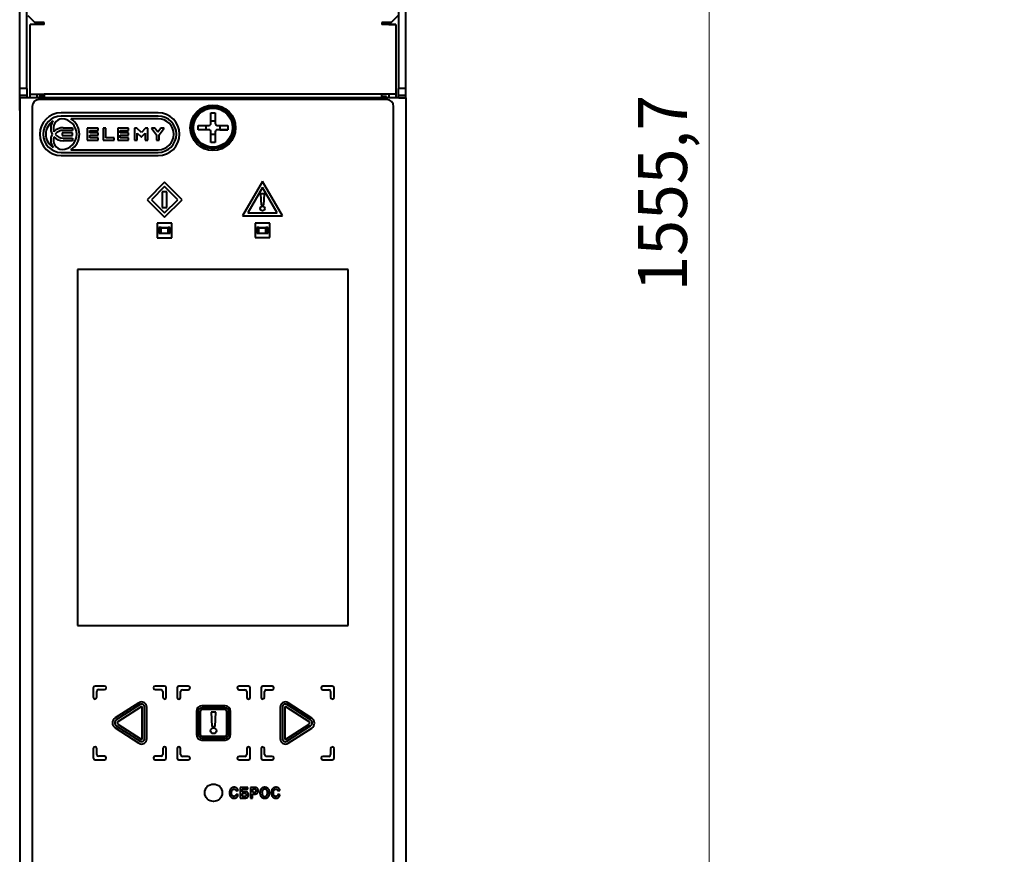
# Model space of a CAD drawing. Units: millimetres. Extents: x 0 to 841, y 0 to 1189.
# Drawn here: x 421 to 492, y 531 to 590 of the extents above; entities that cross this region are included whole.
import ezdxf

# ---------------------------------------------------------------- set-up
doc = ezdxf.new("R2010")
doc.units = ezdxf.units.MM
doc.linetypes.add('K5LT_BASIC', pattern=[0])
doc.linetypes.add('K5LT_THIN', pattern=[0])
doc.layers.add('Системный слой', color=7, linetype='Continuous')
doc.styles.add('KDIMTEXTSTYLE', font='GOST_AU.SHX', dxfattribs={"width": 0.96, "oblique": 15, "height": 5})
doc.styles.add('KTEXTSTYLE', font='GOST_AU.SHX', dxfattribs={"width": 0.96, "height": 5})
doc.dimstyles.new('KDIMSTYLE (0.50)', dxfattribs={"dimtxt": 5, "dimasz": 1, "dimexe": 2, "dimexo": 0, "dimgap": 1, "dimtad": 1, "dimlfac": 2, "dimtxsty": 'KDIMTEXTSTYLE', "dimsah": 1, "dimcen": 0, "dimdle": 1, "dimadec": 0, "dimazin": 0, "dimtfac": 0.667, "dimtmove": 0, "dimatfit": 3, "dimfxl": 0, "dimtvp": 1, "dimtolj": 1, "dimtzin": 0, "dimarcsym": 0})

# ---------------------------------------------------------------- blocks, each defined once
blk = doc.blocks.new('U24')
at = {"layer": 'Системный слой', "color": 150, "linetype": 'K5LT_BASIC', "lineweight": 40, "true_color": 0x0080ff}
for p, q in [((422.322, 584.8), (422.322, 585.05)), ((422.322, 489.05), (422.322, 489.3))]:
    blk.add_line(p, q, dxfattribs=at)
blk = doc.blocks.new('U25')
at = {"layer": 'Системный слой', "color": 150, "linetype": 'K5LT_BASIC', "lineweight": 40, "true_color": 0x0080ff}
for p, q in [((447.972, 585.05), (447.972, 584.8)), ((447.972, 489.3), (447.972, 489.05))]:
    blk.add_line(p, q, dxfattribs=at)
blk = doc.blocks.new('U26')
at = {"layer": 'Системный слой', "color": 150, "linetype": 'K5LT_BASIC', "lineweight": 40, "true_color": 0x0080ff}
for p, q in [((447.472, 585.05), (447.472, 584.8)), ((447.472, 489.3), (447.472, 489.05))]:
    blk.add_line(p, q, dxfattribs=at)
blk = doc.blocks.new('U27')
at = {"layer": 'Системный слой', "color": 150, "linetype": 'K5LT_BASIC', "lineweight": 40, "true_color": 0x0080ff}
for p, q in [((421.822, 584.8), (421.822, 585.05)), ((421.822, 489.05), (421.822, 489.3))]:
    blk.add_line(p, q, dxfattribs=at)
blk = doc.blocks.new('D4')
at = {"layer": 'Системный слой', "transparency": 16777216}
for points in [[(470.782, 961.688), (470.387, 964.688), (469.992, 961.688), (470.387, 961.988)], [(470.387, 186.813), (470.782, 189.813), (470.387, 189.513), (469.992, 189.813)]]:
    blk.add_hatch(color=7, dxfattribs=at).paths.add_polyline_path(points)
at = {"layer": 'Системный слой', "color": 7, "linetype": 'K5LT_THIN', "lineweight": 18, "transparency": 16777216}
for p, q in [((491.512, 964.688), (469.387, 964.688)), ((469.992, 961.688), (470.387, 964.688)), ((470.387, 964.688), (470.782, 961.688)), ((470.387, 964.688), (470.387, 186.813)), ((470.387, 961.988), (469.992, 961.688)), ((470.782, 961.688), (470.387, 961.988)), ((470.387, 186.813), (469.992, 189.813)), ((469.992, 189.813), (470.387, 189.513)), ((470.387, 189.513), (470.782, 189.813)), ((470.782, 189.813), (470.387, 186.813)), ((491.492, 186.813), (469.387, 186.813))]:
    blk.add_line(p, q, dxfattribs=at)
at = {"layer": 'Системный слой', "color": 7, "transparency": 16777216, "insert": (465.312, 570.935), "char_height": 3.5, "attachment_point": 1, "rotation": 90, "style": 'KTEXTSTYLE'}
blk.add_mtext('\\H3.5;\\W0.965;\\Q15;\\Q0;1555,7', dxfattribs=at)
blk = doc.blocks.new('KDIMARROW_01')
at = {"layer": 'Системный слой'}
blk.add_hatch(color=0, dxfattribs=at).paths.add_polyline_path([(0, 0), (-3, 0.395), (-2.7, 0), (-3, -0.395)])
at = {"layer": 'Системный слой', "color": 0, "linetype": 'K5LT_THIN', "lineweight": 18}
for p, q in [((-2.7, 0), (-3, 0.395)), ((-3, 0.395), (0, 0)), ((0, 0), (-3, -0.395)), ((-3, -0.395), (-2.7, 0)), ((0, 0), (-1, 0))]:
    blk.add_line(p, q, dxfattribs=at)

msp = doc.modelspace()

# ---------------------------------------------------------------- linework, layer by layer
at = {"layer": 'Системный слой', "color": 150, "linetype": 'K5LT_BASIC', "lineweight": 40, "true_color": 0x0080ff}
for p, q in [((421.0722, 585.4498), (421.0722, 1015.2498)), ((421.5722, 585.4498), (421.5722, 1015.2498)), ((448.1722, 1015.2498), (448.1722, 585.4498)), ((448.6722, 1015.2498), (448.6722, 585.4498)), ((421.6472, 590.6748), (422.1472, 590.1748)), ((447.6472, 590.1748), (448.1472, 590.6748)), ((421.8222, 585.0498), (421.8222, 590.0498)), ((422.8222, 590.0498), (421.8222, 590.0498)), ((421.8222, 590.0498), (421.8222, 590.0498)), ((422.3222, 590.0498), (421.8222, 590.0498)), ((422.8222, 590.1748), (422.1472, 590.1748)), ((422.3222, 590.0498), (422.3222, 590.0498)), ((422.8222, 590.0498), (422.3222, 590.0498)), ((422.8222, 590.0498), (422.8222, 590.1748)), ((447.6472, 590.1748), (446.9722, 590.1748)), ((446.9722, 590.1748), (446.9722, 590.0498)), ((447.9722, 590.0498), (446.9722, 590.0498)), ((447.4722, 590.0498), (446.9722, 590.0498)), ((447.4722, 590.0498), (447.4722, 590.0498)), ((447.4722, 590.0498), (447.9722, 590.0498)), ((447.9722, 590.0498), (447.9722, 585.0498)), ((447.9722, 590.0498), (447.9722, 590.0498)), ((421.0722, 584.9498), (421.0722, 585.4498)), ((421.5722, 585.4498), (421.0722, 585.4498)), ((421.5722, 585.4498), (421.5722, 584.9498)), ((448.1722, 584.9498), (448.1722, 585.4498)), ((448.6722, 585.4498), (448.1722, 585.4498)), ((448.6722, 585.4498), (448.6722, 584.9498)), ((421.0722, 583.8749), (421.0722, 584.9498)), ((421.5722, 584.9498), (421.0722, 584.9498)), ((421.0972, 584.7998), (421.0972, 584.7999)), ((421.5972, 584.7999), (421.0972, 584.7999)), ((421.0972, 489.2998), (421.0972, 584.7998)), ((421.8472, 584.7998), (421.0972, 584.7998)), ((421.5722, 584.9498), (421.5722, 584.7999)), ((421.5972, 584.7998), (421.5972, 584.7999)), ((421.8472, 584.7998), (421.5972, 584.7998)), ((421.8222, 585.0498), (422.8222, 585.0498)), ((447.9472, 584.7998), (421.8472, 584.7998)), ((447.9472, 584.7998), (421.8472, 584.7998)), ((447.3221, 584.6749), (422.4721, 584.6749)), ((447.3221, 584.6749), (422.4721, 584.6749)), ((422.4722, 584.8998), (422.4722, 584.7998)), ((422.4722, 584.8998), (422.8222, 584.8998)), ((422.4722, 584.8998), (422.4722, 584.8998)), ((422.8222, 584.8998), (422.4722, 584.8998)), ((422.8222, 585.0498), (422.8222, 584.8998)), ((446.9722, 585.0498), (422.8222, 585.0498)), ((446.9722, 584.8998), (446.9722, 585.0498)), ((447.9722, 585.0498), (446.9722, 585.0498)), ((446.9722, 584.8998), (447.3222, 584.8998)), ((447.3222, 584.8998), (446.9722, 584.8998)), ((447.3222, 584.7998), (447.3222, 584.8998)), ((447.3222, 584.8998), (447.3222, 584.8998)), ((448.1972, 584.7998), (447.9472, 584.7998)), ((448.6972, 584.7998), (447.9472, 584.7998)), ((448.1722, 584.7998), (448.1722, 584.9498)), ((448.6722, 584.9498), (448.1722, 584.9498)), ((448.1972, 584.7999), (448.1972, 584.7998)), ((448.1972, 584.7999), (448.6972, 584.7999)), ((448.6722, 584.9498), (448.6722, 584.7999)), ((448.6972, 584.7999), (448.6972, 584.7998)), ((448.6972, 584.7998), (448.6972, 489.2998)), ((421.9721, 584.1749), (421.9721, 489.9249)), ((447.8221, 489.9249), (447.8221, 584.1749)), ((421.0722, 583.8749), (421.0722, 490.2249)), ((421.0972, 583.8749), (421.0722, 583.8749)), ((430.9839, 583.488), (424.0437, 583.488)), ((430.9839, 583.488), (424.0437, 583.488)), ((430.9812, 583.7203), (424.0465, 583.7203)), ((430.9812, 583.7203), (424.0465, 583.7203)), ((430.9839, 583.2935), (424.7267, 583.2935)), ((430.9839, 583.2935), (424.7267, 583.2935)), ((434.7485, 582.9572), (434.7485, 583.7214)), ((434.7485, 583.7214), (435.0596, 583.7214)), ((435.0596, 583.7214), (435.0596, 582.9572)), ((424.1913, 582.6561), (424.8463, 582.6561)), ((424.1913, 582.6561), (424.8463, 582.6561)), ((424.8463, 582.6561), (424.8463, 582.4667)), ((424.8463, 582.6561), (424.8463, 582.4667)), ((425.9062, 582.6176), (425.9062, 581.7611)), ((426.6866, 582.6176), (425.9062, 582.6176)), ((425.9062, 582.6176), (425.9062, 581.7611)), ((426.6866, 582.6176), (425.9062, 582.6176)), ((426.6866, 582.446), (426.6866, 582.6176)), ((426.6866, 582.446), (426.6866, 582.6176)), ((427.0428, 582.6107), (427.0428, 581.7611)), ((427.2322, 582.6107), (427.0428, 582.6107)), ((427.0428, 582.6107), (427.0428, 581.7611)), ((427.2322, 582.6107), (427.0428, 582.6107)), ((427.2322, 581.9375), (427.2322, 582.6107)), ((427.2322, 581.9375), (427.2322, 582.6107)), ((428.8645, 582.6176), (428.0841, 582.6176)), ((428.0841, 582.6176), (428.0841, 581.7611)), ((428.8645, 582.6176), (428.0841, 582.6176)), ((428.0841, 582.6176), (428.0841, 581.7611)), ((428.8645, 582.446), (428.8645, 582.6176)), ((428.8645, 582.446), (428.8645, 582.6176)), ((429.2896, 582.6107), (429.2896, 581.7611)), ((429.4612, 582.6107), (429.2896, 582.6107)), ((429.4612, 582.6107), (429.2896, 582.6107)), ((429.2896, 582.6107), (429.2896, 581.7611)), ((429.7765, 582.3137), (429.4612, 582.6107)), ((429.7765, 582.3137), (429.4612, 582.6107)), ((430.0688, 582.6107), (429.7765, 582.3137)), ((430.0688, 582.6107), (429.7765, 582.3137)), ((430.2388, 582.6107), (430.0688, 582.6107)), ((430.2388, 582.6107), (430.0688, 582.6107)), ((430.2388, 581.7611), (430.2388, 582.6107)), ((430.2388, 581.7611), (430.2388, 582.6107)), ((430.7328, 582.6107), (430.5077, 582.6107)), ((430.5077, 582.6107), (430.8607, 582.15)), ((430.7328, 582.6107), (430.5077, 582.6107)), ((430.5077, 582.6107), (430.8607, 582.15)), ((430.9566, 582.3298), (430.7328, 582.6107)), ((430.9566, 582.3298), (430.7328, 582.6107)), ((431.1784, 582.6107), (430.9566, 582.3298)), ((431.1784, 582.6107), (430.9566, 582.3298)), ((431.0505, 582.15), (431.4034, 582.6107)), ((431.0505, 582.15), (431.4034, 582.6107)), ((431.4034, 582.6107), (431.1784, 582.6107)), ((431.4034, 582.6107), (431.1784, 582.6107)), ((433.8444, 582.5061), (433.8444, 582.8172)), ((433.8444, 582.8172), (434.6085, 582.8172)), ((434.4219, 582.5061), (434.4219, 582.8172)), ((434.7485, 583.1439), (435.0596, 583.1439)), ((435.1996, 582.8172), (435.9638, 582.8172)), ((435.3863, 582.8172), (435.3863, 582.5061)), ((435.9638, 582.8172), (435.9638, 582.5061)), ((424.8439, 582.2833), (424.1208, 582.2833)), ((424.1208, 582.2833), (424.1208, 582.1045)), ((424.8439, 582.2833), (424.1208, 582.2833)), ((424.1208, 582.2833), (424.1208, 582.1045)), ((424.1208, 582.1045), (424.8439, 582.1045)), ((424.1208, 582.1045), (424.8439, 582.1045)), ((424.5583, 582.4667), (424.1727, 582.4655)), ((424.5583, 582.4667), (424.1727, 582.4655)), ((424.1727, 581.9101), (424.5613, 581.9089)), ((424.1727, 581.9101), (424.5613, 581.9089)), ((424.8463, 582.4667), (424.5583, 582.4667)), ((424.8463, 582.4667), (424.5583, 582.4667)), ((424.5613, 581.9089), (424.8463, 581.9089)), ((424.5613, 581.9089), (424.8463, 581.9089)), ((424.8439, 582.1045), (424.8439, 582.2833)), ((424.8439, 582.1045), (424.8439, 582.2833)), ((424.8463, 581.9089), (424.8463, 581.7195)), ((424.8463, 581.9089), (424.8463, 581.7195)), ((426.0939, 582.2779), (426.0939, 582.446)), ((426.0939, 582.446), (426.6866, 582.446)), ((426.0939, 582.446), (426.6866, 582.446)), ((426.0939, 582.2779), (426.0939, 582.446)), ((426.6866, 582.2779), (426.0939, 582.2779)), ((426.6866, 582.2779), (426.0939, 582.2779)), ((426.0939, 581.9343), (426.0939, 582.1096)), ((426.0939, 582.1096), (426.6866, 582.1096)), ((426.0939, 581.9343), (426.0939, 582.1096)), ((426.0939, 582.1096), (426.6866, 582.1096)), ((426.6866, 581.9343), (426.0939, 581.9343)), ((426.6866, 581.9343), (426.0939, 581.9343)), ((426.6866, 582.1096), (426.6866, 582.2779)), ((426.6866, 582.1096), (426.6866, 582.2779)), ((426.6866, 581.7611), (426.6866, 581.9343)), ((426.6866, 581.7611), (426.6866, 581.9343)), ((427.8231, 581.9375), (427.2322, 581.9375)), ((427.8231, 581.9375), (427.2322, 581.9375)), ((427.8231, 581.7611), (427.8231, 581.9375)), ((427.8231, 581.7611), (427.8231, 581.9375)), ((428.2718, 582.2779), (428.2718, 582.446)), ((428.2718, 582.446), (428.8645, 582.446)), ((428.2718, 582.446), (428.8645, 582.446)), ((428.2718, 582.2779), (428.2718, 582.446)), ((428.8645, 582.2779), (428.2718, 582.2779)), ((428.8645, 582.2779), (428.2718, 582.2779)), ((428.2718, 582.1096), (428.8645, 582.1096)), ((428.2718, 581.9343), (428.2718, 582.1096)), ((428.2718, 581.9343), (428.2718, 582.1096)), ((428.2718, 582.1096), (428.8645, 582.1096)), ((428.8645, 581.9343), (428.2718, 581.9343)), ((428.8645, 581.9343), (428.2718, 581.9343)), ((428.8645, 582.1096), (428.8645, 582.2779)), ((428.8645, 582.1096), (428.8645, 582.2779)), ((428.8645, 581.7611), (428.8645, 581.9343)), ((428.8645, 581.7611), (428.8645, 581.9343)), ((429.479, 582.2724), (429.7554, 582.006)), ((429.479, 581.7611), (429.479, 582.2724)), ((429.479, 582.2724), (429.7554, 582.006)), ((429.479, 581.7611), (429.479, 582.2724)), ((429.7554, 582.006), (429.796, 582.006)), ((429.7554, 582.006), (429.796, 582.006)), ((429.796, 582.006), (430.051, 582.274)), ((429.796, 582.006), (430.051, 582.274)), ((430.051, 582.274), (430.051, 581.7611)), ((430.051, 582.274), (430.051, 581.7611)), ((430.8607, 582.15), (430.8607, 581.7611)), ((430.8607, 582.15), (430.8607, 581.7611)), ((431.0505, 581.7611), (431.0505, 582.15)), ((431.0505, 581.7611), (431.0505, 582.15)), ((434.4219, 582.5061), (433.8444, 582.5061)), ((434.6085, 582.5061), (433.8444, 582.5061)), ((434.6085, 582.5061), (434.4219, 582.5061)), ((434.6085, 582.5061), (434.6085, 582.5061)), ((434.7485, 581.602), (434.7485, 582.3661)), ((435.0596, 582.1795), (434.7485, 582.1795)), ((435.0596, 582.3661), (435.0596, 581.602)), ((435.9638, 582.5061), (435.1996, 582.5061)), ((435.3863, 582.5061), (435.1996, 582.5061)), ((435.1996, 582.5061), (435.1996, 582.5061)), ((435.3863, 582.5061), (435.9638, 582.5061)), ((424.8463, 581.7195), (424.1859, 581.7195)), ((424.8463, 581.7195), (424.1859, 581.7195)), ((425.9062, 581.7611), (426.6866, 581.7611)), ((425.9062, 581.7611), (426.6866, 581.7611)), ((427.0428, 581.7611), (427.8231, 581.7611)), ((427.0428, 581.7611), (427.8231, 581.7611)), ((428.0841, 581.7611), (428.8645, 581.7611)), ((428.0841, 581.7611), (428.8645, 581.7611)), ((429.2896, 581.7611), (429.479, 581.7611)), ((429.2896, 581.7611), (429.479, 581.7611)), ((430.051, 581.7611), (430.2388, 581.7611)), ((430.051, 581.7611), (430.2388, 581.7611)), ((430.8607, 581.7611), (431.0505, 581.7611)), ((430.8607, 581.7611), (431.0505, 581.7611)), ((435.0596, 581.602), (434.7485, 581.602)), ((424.0437, 580.8874), (430.9839, 580.8874)), ((424.0437, 580.8874), (430.9839, 580.8874)), ((424.0465, 580.655), (430.9812, 580.655)), ((424.7267, 581.0818), (430.9839, 581.0818)), ((424.7267, 581.0818), (430.9839, 581.0818)), ((431.4371, 578.7516), (430.1871, 577.5017)), ((431.4371, 578.4462), (430.4926, 577.5016)), ((432.6871, 577.5017), (431.4371, 578.7516)), ((432.3817, 577.5016), (431.4371, 578.4462)), ((438.4383, 578.8155), (437.0122, 576.3453)), ((438.438, 578.3869), (437.3829, 576.5594)), ((439.4937, 576.5585), (438.438, 578.3869)), ((439.8651, 576.3442), (438.4383, 578.8155)), ((431.6044, 578.066), (431.2699, 578.066)), ((431.6044, 578.066), (431.2699, 578.066)), ((431.2699, 578.066), (431.2699, 576.9371)), ((431.6044, 576.9371), (431.6044, 578.066)), ((438.5774, 577.9185), (438.2994, 577.9185)), ((438.2994, 577.9185), (438.3379, 577.1211)), ((438.5774, 577.9185), (438.2994, 577.9185)), ((438.5389, 577.1211), (438.5774, 577.9185)), ((430.1871, 577.5017), (431.4371, 576.2516)), ((430.4926, 577.5016), (431.4371, 576.557)), ((431.2699, 576.9371), (431.6044, 576.9371)), ((431.4371, 576.2516), (432.6871, 577.5017)), ((431.4371, 576.557), (432.3817, 577.5016)), ((438.3379, 577.1211), (438.5389, 577.1211)), ((437.0122, 576.3453), (439.8651, 576.3442)), ((437.3829, 576.5594), (439.4937, 576.5585)), ((437.3829, 576.5594), (439.4937, 576.5585)), ((430.9121, 575.8263), (430.9121, 574.7763)), ((431.9575, 575.8263), (430.9121, 575.8263)), ((431.9575, 575.8261), (430.9122, 575.8261)), ((430.9122, 575.8261), (430.9122, 574.7763)), ((431.0372, 575.5012), (431.0372, 575.1012)), ((431.0372, 575.5012), (431.0522, 575.5012)), ((431.0522, 575.5012), (431.0372, 575.5012)), ((431.0522, 575.5012), (431.1122, 575.5012)), ((431.1872, 575.5012), (431.0522, 575.5012)), ((431.1122, 575.5012), (431.1122, 575.1012)), ((431.1122, 575.5012), (431.1372, 575.5012)), ((431.1372, 575.5012), (431.1447, 575.5012)), ((431.1447, 575.5012), (431.1372, 575.4937)), ((431.1372, 575.4937), (431.1373, 575.4937)), ((431.1372, 575.1087), (431.1372, 575.4937)), ((431.1373, 575.4937), (431.1864, 575.4936)), ((431.1447, 575.5012), (431.194, 575.5011)), ((431.1907, 575.4974), (431.1864, 575.4936)), ((431.1864, 575.1086), (431.1864, 575.4936)), ((431.1872, 575.5012), (431.6872, 575.5012)), ((431.1907, 575.4974), (431.194, 575.5011)), ((431.1922, 575.4961), (431.1907, 575.4974)), ((431.1922, 575.4961), (431.6822, 575.4961)), ((431.1922, 575.1061), (431.1922, 575.4961)), ((431.194, 575.5011), (431.6803, 575.5011)), ((431.6803, 575.5011), (431.7296, 575.5012)), ((431.6836, 575.4974), (431.6803, 575.5011)), ((431.6822, 575.4961), (431.6836, 575.4974)), ((431.6822, 575.1061), (431.6822, 575.4961)), ((431.6836, 575.4974), (431.6879, 575.4936)), ((431.8222, 575.5012), (431.6872, 575.5012)), ((431.6879, 575.4936), (431.737, 575.4937)), ((431.6879, 575.1086), (431.6879, 575.4936)), ((431.7296, 575.5012), (431.7372, 575.4937)), ((431.7372, 575.5012), (431.7296, 575.5012)), ((431.737, 575.4937), (431.7372, 575.4937)), ((431.7372, 575.5012), (431.7622, 575.5012)), ((431.7372, 575.1087), (431.7372, 575.4937)), ((431.7622, 575.5012), (431.8222, 575.5012)), ((431.7622, 575.1012), (431.7622, 575.5012)), ((431.8222, 575.5012), (431.8372, 575.5012)), ((431.8222, 575.5012), (431.8372, 575.5012)), ((431.8372, 575.1012), (431.8372, 575.5012)), ((431.8372, 575.5012), (431.8372, 575.5012)), ((431.9575, 574.7763), (431.9575, 575.8263)), ((438.9621, 575.8263), (437.9121, 575.8263)), ((437.9121, 575.8263), (437.9121, 574.7913)), ((437.9122, 575.8261), (437.9122, 574.7913)), ((438.9621, 575.8261), (437.9122, 575.8261)), ((438.0372, 575.5012), (438.0372, 575.1012)), ((438.0372, 575.5012), (438.0522, 575.5012)), ((438.0522, 575.5012), (438.0372, 575.5012)), ((438.0522, 575.5012), (438.1122, 575.5012)), ((438.1872, 575.5012), (438.0522, 575.5012)), ((438.1122, 575.5012), (438.1122, 575.1012)), ((438.1122, 575.5012), (438.1372, 575.5012)), ((438.1372, 575.5012), (438.1447, 575.5012)), ((438.1447, 575.5012), (438.1372, 575.4937)), ((438.1372, 575.4937), (438.1373, 575.4937)), ((438.1372, 575.1087), (438.1372, 575.4937)), ((438.1373, 575.4937), (438.1864, 575.4936)), ((438.1447, 575.5012), (438.194, 575.5011)), ((438.1907, 575.4974), (438.1864, 575.4936)), ((438.1864, 575.1086), (438.1864, 575.4936)), ((438.1872, 575.5012), (438.6872, 575.5012)), ((438.1907, 575.4974), (438.194, 575.5011)), ((438.1922, 575.4961), (438.1907, 575.4974)), ((438.1922, 575.4961), (438.6822, 575.4961)), ((438.1922, 575.1061), (438.1922, 575.4961)), ((438.194, 575.5011), (438.6803, 575.5011)), ((438.6803, 575.5011), (438.7296, 575.5012)), ((438.6836, 575.4974), (438.6803, 575.5011)), ((438.6822, 575.4961), (438.6836, 575.4974)), ((438.6822, 575.1061), (438.6822, 575.4961)), ((438.6836, 575.4974), (438.6879, 575.4936)), ((438.8222, 575.5012), (438.6872, 575.5012)), ((438.6879, 575.4936), (438.737, 575.4937)), ((438.6879, 575.1086), (438.6879, 575.4936)), ((438.7296, 575.5012), (438.7372, 575.4937)), ((438.7372, 575.5012), (438.7296, 575.5012)), ((438.737, 575.4937), (438.7372, 575.4937)), ((438.7372, 575.5012), (438.7622, 575.5012)), ((438.7372, 575.1087), (438.7372, 575.4937)), ((438.7622, 575.5012), (438.8222, 575.5012)), ((438.7622, 575.1012), (438.7622, 575.5012)), ((438.8222, 575.5012), (438.8372, 575.5012)), ((438.8222, 575.5012), (438.8372, 575.5012)), ((438.8372, 575.1012), (438.8372, 575.5012)), ((438.8372, 575.5012), (438.8372, 575.5012)), ((438.9621, 574.7913), (438.9621, 575.8263)), ((431.0372, 575.1012), (431.0522, 575.1012)), ((431.0522, 575.1012), (431.1122, 575.1012)), ((431.1122, 575.1012), (431.1372, 575.1012)), ((431.1372, 575.1087), (431.1373, 575.1087)), ((431.1372, 575.1087), (431.1447, 575.1012)), ((431.1372, 575.1012), (431.1447, 575.1012)), ((431.1373, 575.1087), (431.1864, 575.1086)), ((431.1447, 575.1012), (431.194, 575.1011)), ((431.1907, 575.1049), (431.1864, 575.1086)), ((431.1922, 575.1061), (431.1907, 575.1049)), ((431.1907, 575.1049), (431.194, 575.1011)), ((431.1922, 575.1061), (431.6822, 575.1061)), ((431.194, 575.1011), (431.6803, 575.1011)), ((431.6836, 575.1049), (431.6803, 575.1011)), ((431.6803, 575.1011), (431.7296, 575.1012)), ((431.6822, 575.1061), (431.6836, 575.1049)), ((431.6836, 575.1049), (431.6879, 575.1086)), ((431.6879, 575.1086), (431.737, 575.1087)), ((431.7296, 575.1012), (431.7372, 575.1087)), ((431.7372, 575.1012), (431.7296, 575.1012)), ((431.737, 575.1087), (431.7372, 575.1087)), ((431.7372, 575.1012), (431.7622, 575.1012)), ((431.7622, 575.1012), (431.8222, 575.1012)), ((431.8222, 575.1012), (431.8372, 575.1012)), ((437.9121, 574.7913), (438.9621, 574.7913)), ((437.9121, 574.7913), (438.9621, 574.7913)), ((438.0372, 575.1012), (438.0522, 575.1012)), ((438.0522, 575.1012), (438.1122, 575.1012)), ((438.1122, 575.1012), (438.1372, 575.1012)), ((438.1372, 575.1087), (438.1373, 575.1087)), ((438.1372, 575.1087), (438.1447, 575.1012)), ((438.1372, 575.1012), (438.1447, 575.1012)), ((438.1373, 575.1087), (438.1864, 575.1086)), ((438.1447, 575.1012), (438.194, 575.1011)), ((438.1907, 575.1049), (438.1864, 575.1086)), ((438.1922, 575.1061), (438.1907, 575.1049)), ((438.1907, 575.1049), (438.194, 575.1011)), ((438.1922, 575.1061), (438.6822, 575.1061)), ((438.194, 575.1011), (438.6803, 575.1011)), ((438.6836, 575.1049), (438.6803, 575.1011)), ((438.6803, 575.1011), (438.7296, 575.1012)), ((438.6822, 575.1061), (438.6836, 575.1049)), ((438.6836, 575.1049), (438.6879, 575.1086)), ((438.6879, 575.1086), (438.737, 575.1087)), ((438.7296, 575.1012), (438.7372, 575.1087)), ((438.7372, 575.1012), (438.7296, 575.1012)), ((438.737, 575.1087), (438.7372, 575.1087)), ((438.7372, 575.1012), (438.7622, 575.1012)), ((438.7622, 575.1012), (438.8222, 575.1012)), ((438.8222, 575.1012), (438.8372, 575.1012)), ((430.9121, 574.7763), (431.9575, 574.7763)), ((430.9121, 574.7763), (431.9575, 574.7763)), ((425.2171, 572.5149), (425.2171, 547.0349)), ((444.5771, 572.5149), (425.2171, 572.5149)), ((444.5771, 572.5148), (425.2172, 572.5148)), ((425.2172, 572.5148), (425.2172, 547.0349)), ((444.5771, 547.0349), (444.5771, 572.5149)), ((425.2171, 547.0349), (444.5771, 547.0349)), ((425.2171, 547.0349), (444.5771, 547.0349)), ((426.3353, 542.5598), (426.3353, 541.8847)), ((427.1353, 542.6848), (426.4603, 542.6848)), ((427.1353, 542.6848), (426.4603, 542.6848)), ((426.7103, 542.4348), (427.1353, 542.4348)), ((431.4374, 542.6847), (430.7622, 542.6847)), ((431.4374, 542.6847), (430.7622, 542.6847)), ((430.7622, 542.4347), (431.1874, 542.4347)), ((431.5624, 541.8847), (431.5624, 542.5597)), ((432.3358, 542.5505), (432.3358, 541.8753)), ((433.1358, 542.6755), (432.4608, 542.6755)), ((433.1358, 542.6755), (432.4608, 542.6755)), ((432.7108, 542.4255), (433.1358, 542.4255)), ((437.4378, 542.6753), (436.7627, 542.6753)), ((437.4378, 542.6753), (436.7627, 542.6753)), ((436.7627, 542.4253), (437.1878, 542.4253)), ((437.5628, 541.8753), (437.5628, 542.5503)), ((438.3358, 542.5505), (438.3358, 541.8753)), ((439.1358, 542.6755), (438.4608, 542.6755)), ((439.1358, 542.6755), (438.4608, 542.6755)), ((438.7108, 542.4255), (439.1358, 542.4255)), ((443.4378, 542.6753), (442.7627, 542.6753)), ((443.4378, 542.6753), (442.7627, 542.6753)), ((442.7627, 542.4253), (443.1878, 542.4253)), ((443.5628, 541.8753), (443.5628, 542.5503)), ((426.5853, 541.8847), (426.5853, 542.3098)), ((431.3124, 542.3097), (431.3124, 541.8847)), ((432.5858, 541.8753), (432.5858, 542.3005)), ((437.3128, 542.3003), (437.3128, 541.8753)), ((438.5858, 541.8753), (438.5858, 542.3005)), ((443.3128, 542.3003), (443.3128, 541.8753)), ((429.5869, 541.4959), (427.9029, 540.4108)), ((429.5869, 541.4959), (427.9029, 540.4108)), ((429.6903, 541.3622), (427.9824, 540.2616)), ((429.6903, 541.3622), (427.9824, 540.2616)), ((429.7553, 541.2066), (428.0932, 540.1355)), ((429.7553, 541.2066), (428.0932, 540.1355)), ((429.8324, 538.9383), (429.8324, 541.1646)), ((429.8324, 538.9383), (429.8324, 541.1646)), ((429.9987, 538.9088), (429.9987, 541.1941)), ((429.9987, 538.9088), (429.9987, 541.1941)), ((430.165, 538.9134), (430.165, 541.1806)), ((435.7643, 541.0039), (434.1087, 541.0039)), ((435.7643, 541.0039), (434.1087, 541.0039)), ((435.7599, 541.2766), (434.11, 541.2766)), ((435.7599, 541.2766), (434.11, 541.2766)), ((435.7504, 541.14), (434.1226, 541.14)), ((435.7504, 541.14), (434.1226, 541.14)), ((439.7052, 541.1784), (439.7052, 538.9111)), ((439.8715, 541.1923), (439.8715, 538.907)), ((439.8715, 541.1923), (439.8715, 538.907)), ((440.0378, 541.1628), (440.0378, 538.9365)), ((440.0378, 541.1628), (440.0378, 538.9365)), ((441.777, 540.1337), (440.1149, 541.2048)), ((441.777, 540.1337), (440.1149, 541.2048)), ((441.8878, 540.2598), (440.1799, 541.3604)), ((441.8878, 540.2598), (440.1799, 541.3604)), ((441.9692, 540.3942), (440.285, 541.4925)), ((441.9692, 540.3942), (440.285, 541.4925)), ((433.71, 540.8766), (433.71, 539.2266)), ((433.8476, 540.865), (433.8476, 539.2372)), ((433.8476, 540.865), (433.8476, 539.2372)), ((433.9837, 540.8789), (433.9837, 539.2233)), ((433.9837, 540.8789), (433.9837, 539.2233)), ((434.7614, 540.8165), (434.8103, 539.8039)), ((435.1145, 540.8165), (434.7614, 540.8165)), ((434.7614, 540.8165), (434.8103, 539.8039)), ((435.1145, 540.8165), (434.7614, 540.8165)), ((435.0656, 539.8039), (435.1145, 540.8165)), ((435.0656, 539.8039), (435.1145, 540.8165)), ((435.8893, 539.2233), (435.8893, 540.8789)), ((435.8893, 539.2233), (435.8893, 540.8789)), ((436.0254, 539.2372), (436.0254, 540.865)), ((436.0254, 539.2372), (436.0254, 540.865)), ((436.1599, 539.2266), (436.1599, 540.8766)), ((427.901, 539.6976), (429.5852, 538.5993)), ((427.9824, 539.8413), (429.6903, 538.7406)), ((427.9824, 539.8413), (429.6903, 538.7406)), ((428.0932, 539.9674), (429.7553, 538.8962)), ((428.0932, 539.9674), (429.7553, 538.8962)), ((434.8103, 539.8039), (435.0656, 539.8039)), ((434.8103, 539.8039), (435.0656, 539.8039)), ((440.1149, 538.8945), (441.777, 539.9656)), ((440.1149, 538.8945), (441.777, 539.9656)), ((440.1799, 538.7389), (441.8878, 539.8395)), ((440.1799, 538.7389), (441.8878, 539.8395)), ((440.2833, 538.5959), (441.9672, 539.6809)), ((434.1087, 539.0983), (435.7643, 539.0983)), ((434.1087, 539.0983), (435.7643, 539.0983)), ((434.1226, 538.9622), (435.7504, 538.9622)), ((434.1226, 538.9622), (435.7504, 538.9622)), ((426.3353, 538.2179), (426.3353, 537.5429)), ((426.5853, 537.7929), (426.5853, 538.2179)), ((431.3124, 538.2179), (431.3124, 537.7927)), ((431.5624, 537.5427), (431.5624, 538.2179)), ((432.3358, 538.2085), (432.3358, 537.5335)), ((432.5858, 537.7835), (432.5858, 538.2085)), ((434.11, 538.8266), (435.7599, 538.8266)), ((437.3128, 538.2085), (437.3128, 537.7834)), ((437.5628, 537.5334), (437.5628, 538.2085)), ((438.3358, 538.2085), (438.3358, 537.5335)), ((438.5858, 537.7835), (438.5858, 538.2085)), ((443.3128, 538.2085), (443.3128, 537.7834)), ((443.5628, 537.5334), (443.5628, 538.2085)), ((427.1355, 537.6679), (426.7103, 537.6679)), ((427.1355, 537.6679), (426.7103, 537.6679)), ((431.1874, 537.6677), (430.7624, 537.6677)), ((431.1874, 537.6677), (430.7624, 537.6677)), ((433.1359, 537.6585), (432.7108, 537.6585)), ((433.1359, 537.6585), (432.7108, 537.6585)), ((437.1878, 537.6584), (436.7628, 537.6584)), ((437.1878, 537.6584), (436.7628, 537.6584)), ((439.1359, 537.6585), (438.7108, 537.6585)), ((439.1359, 537.6585), (438.7108, 537.6585)), ((443.1878, 537.6584), (442.7628, 537.6584)), ((443.1878, 537.6584), (442.7628, 537.6584)), ((426.4603, 537.4179), (427.1355, 537.4179)), ((430.7624, 537.4177), (431.4374, 537.4177)), ((432.4608, 537.4085), (433.1359, 537.4085)), ((436.7628, 537.4084), (437.4378, 537.4084)), ((438.4608, 537.4085), (439.1359, 537.4085)), ((442.7628, 537.4084), (443.4378, 537.4084)), ((437.3853, 535.4304), (436.8509, 535.4304)), ((437.3853, 535.4304), (436.8509, 535.4304)), ((436.8509, 535.4304), (436.8509, 534.6724)), ((437.3853, 535.3021), (437.3853, 535.4304)), ((437.8209, 535.4304), (437.5904, 535.4304)), ((437.8209, 535.4304), (437.5904, 535.4304)), ((437.5904, 535.4304), (437.5904, 534.6724)), ((436.5585, 535.1844), (436.7014, 535.2201)), ((436.7027, 534.9052), (436.5638, 534.9516)), ((436.7027, 534.9052), (436.5638, 534.9516)), ((436.8509, 534.6724), (437.1879, 534.6724)), ((436.9951, 535.1262), (436.9951, 535.3021)), ((436.9951, 535.3021), (437.3853, 535.3021)), ((437.1879, 535.1262), (436.9951, 535.1262)), ((437.1879, 535.1262), (436.9951, 535.1262)), ((436.9951, 534.9979), (436.9951, 534.8007)), ((437.1425, 534.9979), (436.9951, 534.9979)), ((436.9951, 534.8007), (437.1362, 534.8007)), ((436.9951, 534.8007), (437.1362, 534.8007)), ((437.5904, 534.6724), (437.7346, 534.6724)), ((437.8038, 535.3021), (437.7346, 535.3021)), ((437.7346, 535.3021), (437.7346, 535.0865)), ((437.7346, 535.0865), (437.813, 535.0865)), ((437.7346, 535.0865), (437.813, 535.0865)), ((437.7346, 534.6724), (437.7346, 534.9582)), ((437.7346, 534.9582), (437.8281, 534.9582)), ((439.5496, 535.1844), (439.6925, 535.2201)), ((439.6938, 534.9052), (439.5549, 534.9516)), ((439.6938, 534.9052), (439.5549, 534.9516))]:
    msp.add_line(p, q, dxfattribs=at)
for centre, radius in [((434.8972, 582.6498), 1.6252), ((434.8972, 582.6498), 1.5), ((434.9041, 582.6617), 1.4), ((438.4401, 576.8731), 0.1603), ((434.9361, 539.4896), 0.205), ((434.9361, 539.4896), 0.205), ((434.937, 535.0513), 0.625)]:
    msp.add_circle(centre, radius, dxfattribs=at)
for centre, radius, start, end in [((422.4721, 584.1749), 0.5, 90, 180), ((447.3221, 584.1749), 0.5, 0, 90), ((424.0465, 582.1877), 1.5326, 90, 270), ((424.0441, 582.1877), 1.3003, 90.01878, 269.98122), ((424.0441, 582.1877), 1.3003, 90.01878, 269.98122), ((424.1729, 582.6035), 0.6927, 96.225988, 199.895955), ((424.1729, 582.6035), 0.6927, 96.225988, 199.895955), ((424.0437, 582.1876), 1.1058, 272.872022, 87.195418), ((424.0437, 582.1876), 1.1058, 272.872022, 87.195418), ((424.0449, 582.1877), 1.2991, 301.653917, 58.346083), ((424.0449, 582.1877), 1.2991, 301.653917, 58.346083), ((430.9812, 582.1877), 1.5327, 270.001869, 89.998131), ((430.9839, 582.1877), 1.3003, 270.002203, 89.997797), ((430.9839, 582.1877), 1.3003, 270.002203, 89.997797), ((430.9839, 582.1877), 1.1059, 270.001384, 89.998616), ((430.9839, 582.1877), 1.1059, 270.001384, 89.998616), ((424.0424, 582.1877), 1.1047, 121.578503, 238.439759), ((424.0424, 582.1877), 1.1047, 121.578503, 238.439759), ((424.1703, 582.6032), 0.8804, 143.350927, 208.15206), ((424.1703, 582.6032), 0.8804, 143.350927, 208.15206), ((424.1777, 581.7655), 0.8906, 89.128521, 137.449805), ((424.1777, 581.7655), 0.8906, 89.128521, 137.449805), ((434.6085, 582.9572), 0.14, 270, 0), ((435.1996, 582.9572), 0.14, 180, 270), ((424.1708, 581.7724), 0.8809, 151.863761, 216.66507), ((424.1708, 581.7724), 0.8809, 151.863761, 216.66507), ((424.1731, 581.7721), 0.6928, 160.10949, 263.870634), ((424.1731, 581.7721), 0.6928, 160.10949, 263.870634), ((424.1759, 582.6058), 0.8864, 222.429542, 270.648683), ((424.1759, 582.6058), 0.8864, 222.429542, 270.648683), ((424.1724, 581.7757), 0.6898, 89.969964, 143.309103), ((424.1724, 581.7757), 0.6898, 89.969964, 143.309103), ((424.1727, 582.6005), 0.6904, 216.710934, 270.001728), ((424.1727, 582.6005), 0.6904, 216.710934, 270.001728), ((434.6085, 582.3661), 0.14, 0, 90), ((435.1996, 582.3661), 0.14, 90, 180), ((426.4603, 542.5598), 0.125, 90, 180), ((426.7103, 542.3098), 0.125, 90, 180), ((427.1353, 542.5598), 0.125, 270, 90), ((430.7622, 542.5597), 0.125, 90, 270), ((431.1874, 542.3097), 0.125, 0, 90), ((431.4374, 542.5597), 0.125, 0, 90), ((432.4608, 542.5505), 0.125, 90, 180), ((432.7108, 542.3005), 0.125, 90, 180), ((433.1358, 542.5505), 0.125, 270, 90), ((436.7627, 542.5503), 0.125, 90, 270), ((437.1878, 542.3003), 0.125, 0, 90), ((437.4378, 542.5503), 0.125, 0, 90), ((438.4608, 542.5505), 0.125, 90, 180), ((438.7108, 542.3005), 0.125, 90, 180), ((439.1358, 542.5505), 0.125, 270, 90), ((442.7627, 542.5503), 0.125, 90, 270), ((443.1878, 542.3003), 0.125, 0, 90), ((443.4378, 542.5503), 0.125, 0, 90), ((426.4603, 541.8847), 0.125, 180, 0), ((431.4374, 541.8847), 0.125, 180, 0), ((432.4608, 541.8753), 0.125, 180, 0), ((437.4378, 541.8753), 0.125, 180, 0), ((438.4608, 541.8753), 0.125, 180, 0), ((443.4378, 541.8753), 0.125, 180, 0), ((429.79, 541.1806), 0.375, 0, 122.795648), ((429.7987, 541.1941), 0.2, 0, 122.797916), ((429.7987, 541.1941), 0.2, 0, 122.797916), ((429.7824, 541.1646), 0.05, 0, 122.800333), ((429.7824, 541.1646), 0.05, 0, 122.800333), ((434.11, 540.8766), 0.4, 90, 180), ((434.1226, 540.865), 0.275, 90, 180), ((434.1226, 540.865), 0.275, 90, 180), ((434.1087, 540.8789), 0.125, 90, 180), ((434.1087, 540.8789), 0.125, 90, 180), ((435.7504, 540.865), 0.275, 0, 90), ((435.7504, 540.865), 0.275, 0, 90), ((435.7599, 540.8766), 0.4, 0, 90), ((435.7643, 540.8789), 0.125, 0, 90), ((435.7643, 540.8789), 0.125, 0, 90), ((440.0802, 541.1784), 0.375, 56.891221, 180), ((440.0715, 541.1923), 0.2, 57.202084, 180), ((440.0715, 541.1923), 0.2, 57.202084, 180), ((428.1331, 540.0536), 0.425, 122.795648, 236.891221), ((441.737, 540.0382), 0.425, 302.795648, 56.891221), ((428.1178, 540.0514), 0.25, 122.797916, 237.202508), ((428.1178, 540.0514), 0.25, 122.797916, 237.202508), ((428.1473, 540.0514), 0.1, 122.800333, 237.201433), ((428.1473, 540.0514), 0.1, 122.800333, 237.201433), ((441.7229, 540.0496), 0.1, 302.798567, 57.199667), ((441.7229, 540.0496), 0.1, 302.798567, 57.199667), ((441.7524, 540.0496), 0.25, 302.797492, 57.202084), ((441.7524, 540.0496), 0.25, 302.797492, 57.202084), ((429.79, 538.9134), 0.375, 236.891221, 360), ((429.7987, 538.9088), 0.2, 237.202508, 360), ((429.7987, 538.9088), 0.2, 237.202508, 360), ((434.11, 539.2266), 0.4, 180, 270), ((434.1226, 539.2372), 0.275, 180, 270), ((434.1226, 539.2372), 0.275, 180, 270), ((434.1087, 539.2233), 0.125, 180, 270), ((434.1087, 539.2233), 0.125, 180, 270), ((435.7504, 539.2372), 0.275, 270, 0), ((435.7504, 539.2372), 0.275, 270, 0), ((435.7599, 539.2266), 0.4, 270, 0), ((435.7643, 539.2233), 0.125, 270, 0), ((435.7643, 539.2233), 0.125, 270, 0), ((440.0802, 538.9111), 0.375, 180, 302.795648), ((440.0715, 538.907), 0.2, 180, 302.797492), ((440.0715, 538.907), 0.2, 180, 302.797492), ((440.0878, 538.9365), 0.05, 180, 302.798567), ((440.0878, 538.9365), 0.05, 180, 302.798567), ((426.4603, 538.2179), 0.125, 0, 180), ((431.4374, 538.2179), 0.125, 0, 180), ((432.4608, 538.2085), 0.125, 0, 180), ((437.4378, 538.2085), 0.125, 0, 180), ((438.4608, 538.2085), 0.125, 0, 180), ((443.4378, 538.2085), 0.125, 0, 180), ((426.4603, 537.5429), 0.125, 180, 270), ((426.7103, 537.7929), 0.125, 180, 270), ((427.1355, 537.5429), 0.125, 270, 90), ((430.7624, 537.5427), 0.125, 90, 270), ((431.1874, 537.7927), 0.125, 270, 0), ((431.4374, 537.5427), 0.125, 270, 0), ((432.4608, 537.5335), 0.125, 180, 270), ((432.7108, 537.7835), 0.125, 180, 270), ((433.1359, 537.5335), 0.125, 270, 90), ((436.7628, 537.5334), 0.125, 90, 270), ((437.1878, 537.7834), 0.125, 270, 0), ((437.4378, 537.5334), 0.125, 270, 0), ((438.4608, 537.5335), 0.125, 180, 270), ((438.7108, 537.7835), 0.125, 180, 270), ((439.1359, 537.5335), 0.125, 270, 90), ((442.7628, 537.5334), 0.125, 90, 270), ((443.1878, 537.7834), 0.125, 270, 0), ((443.4378, 537.5334), 0.125, 270, 0)]:
    msp.add_arc(centre, radius, start, end, dxfattribs=at)
for centre, major_axis, end_param in [((440.0878, 541.1628), (0.0489, 0.0106), 2.9286683), ((440.0878, 541.1628), (0.0489, 0.0106), 2.9286683), ((429.7824, 538.9383), (-0.0489, -0.0106), 2.9286375), ((429.7824, 538.9383), (-0.0489, -0.0106), 2.9286375)]:
    msp.add_ellipse(centre, major_axis=major_axis, ratio=1, start_param=0.7853982, end_param=end_param, dxfattribs=at)
for points in [[(436.4153, 535.4424), (436.2652, 535.4424), (436.173, 535.3377)], [(436.6283, 535.36), (436.5464, 535.4424), (436.4153, 535.4424)], [(436.7014, 535.2201), (436.677, 535.3113), (436.6283, 535.36)], [(437.9918, 535.4191), (437.952, 535.4304), (437.8209, 535.4304)], [(438.0942, 535.3448), (438.0529, 535.402), (437.9918, 535.4191)], [(438.1354, 535.1972), (438.1354, 535.2877), (438.0942, 535.3448)], [(438.3573, 535.344), (438.3153, 535.298), (438.291, 535.24)], [(438.4493, 535.4123), (438.3993, 535.3901), (438.3573, 535.344)], [(438.6028, 535.4424), (438.5158, 535.4424), (438.4493, 535.4123)], [(438.8546, 535.3383), (438.7601, 535.4424), (438.6028, 535.4424)], [(439.4064, 535.4424), (439.2563, 535.4424), (439.1642, 535.3377)], [(439.6194, 535.36), (439.5375, 535.4424), (439.4064, 535.4424)], [(439.6925, 535.2201), (439.6681, 535.3113), (439.6194, 535.36)], [(436.173, 535.3377), (436.0809, 535.2331), (436.0809, 535.0441)], [(436.0809, 535.0441), (436.0809, 534.8653), (436.1725, 534.7623)], [(436.1725, 534.7623), (436.264, 534.6592), (436.4062, 534.6592)], [(436.2291, 535.0554), (436.2291, 535.1906), (436.2786, 535.251)], [(436.278, 534.8511), (436.2291, 534.9119), (436.2291, 535.0554)], [(436.405, 534.7902), (436.3268, 534.7902), (436.278, 534.8511)], [(436.2786, 535.251), (436.3282, 535.3114), (436.4077, 535.3114)], [(436.5042, 534.8291), (436.4627, 534.7902), (436.405, 534.7902)], [(436.4062, 534.6592), (436.5211, 534.6592), (436.5958, 534.7198)], [(436.4077, 535.3114), (436.4653, 535.3114), (436.5056, 535.2773)], [(436.5638, 534.9516), (436.5457, 534.868), (436.5042, 534.8291)], [(436.5056, 535.2773), (436.5458, 535.2432), (436.5585, 535.1844)], [(436.5958, 534.7198), (436.6706, 534.7804), (436.7027, 534.9052)], [(437.1362, 534.8007), (437.2038, 534.8007), (437.2312, 534.8076)], [(437.2638, 534.9742), (437.2283, 534.9979), (437.1425, 534.9979)], [(437.3204, 535.1055), (437.2678, 535.1262), (437.1879, 535.1262)], [(437.1879, 534.6724), (437.2766, 534.6724), (437.3245, 534.6925)], [(437.2312, 534.8076), (437.2587, 534.8145), (437.279, 534.8388)], [(437.2993, 534.8988), (437.2993, 534.9506), (437.2638, 534.9742)], [(437.279, 534.8388), (437.2993, 534.8632), (437.2993, 534.8988)], [(437.4102, 535.0292), (437.373, 535.0849), (437.3204, 535.1055)], [(437.3245, 534.6925), (437.3725, 534.7126), (437.41, 534.7673)], [(437.41, 534.7673), (437.4475, 534.8219), (437.4475, 534.8988)], [(437.4475, 534.8988), (437.4475, 534.9735), (437.4102, 535.0292)], [(437.9069, 535.2969), (437.8813, 535.3021), (437.8038, 535.3021)], [(437.813, 535.0865), (437.8977, 535.0865), (437.9263, 535.0984)], [(437.8281, 534.9582), (437.9256, 534.9582), (437.9769, 534.969)], [(437.9645, 535.2632), (437.9418, 535.2902), (437.9069, 535.2969)], [(437.9263, 535.0984), (437.9548, 535.1103), (437.971, 535.1357)], [(437.9873, 535.1948), (437.9873, 535.2363), (437.9645, 535.2632)], [(437.971, 535.1357), (437.9873, 535.1611), (437.9873, 535.1948)], [(437.9769, 534.969), (438.0147, 534.9778), (438.0513, 535.005)], [(438.0513, 535.005), (438.0879, 535.0321), (438.1117, 535.0797)], [(438.1117, 535.0797), (438.1354, 535.1273), (438.1354, 535.1972)], [(438.291, 535.24), (438.2585, 535.1614), (438.2585, 535.0455)], [(438.2585, 535.0455), (438.2585, 534.8643), (438.3522, 534.7611)], [(438.3522, 534.7611), (438.4459, 534.6579), (438.6047, 534.6579)], [(438.4611, 535.2465), (438.4066, 535.1815), (438.4066, 535.0506)], [(438.4066, 535.0506), (438.4066, 534.9218), (438.4625, 534.8553)], [(438.6045, 535.3114), (438.5155, 535.3114), (438.4611, 535.2465)], [(438.4625, 534.8553), (438.5184, 534.7888), (438.6045, 534.7888)], [(438.7471, 535.2472), (438.6934, 535.3114), (438.6045, 535.3114)], [(438.6045, 534.7888), (438.6905, 534.7888), (438.7457, 534.8548)], [(438.6047, 534.6579), (438.7616, 534.6579), (438.8553, 534.7616)], [(438.7457, 534.8548), (438.8008, 534.9208), (438.8008, 535.0527)], [(438.8008, 535.0527), (438.8008, 535.1831), (438.7471, 535.2472)], [(438.949, 535.0491), (438.949, 535.2343), (438.8546, 535.3383)], [(438.8553, 534.7616), (438.949, 534.8654), (438.949, 535.0491)], [(439.1642, 535.3377), (439.072, 535.2331), (439.072, 535.0441)], [(439.072, 535.0441), (439.072, 534.8653), (439.1636, 534.7623)], [(439.1636, 534.7623), (439.2551, 534.6592), (439.3973, 534.6592)], [(439.2202, 535.0554), (439.2202, 535.1906), (439.2697, 535.251)], [(439.2691, 534.8511), (439.2202, 534.9119), (439.2202, 535.0554)], [(439.3961, 534.7902), (439.3179, 534.7902), (439.2691, 534.8511)], [(439.2697, 535.251), (439.3193, 535.3114), (439.3988, 535.3114)], [(439.4953, 534.8291), (439.4538, 534.7902), (439.3961, 534.7902)], [(439.3973, 534.6592), (439.5122, 534.6592), (439.5869, 534.7198)], [(439.3988, 535.3114), (439.4564, 535.3114), (439.4967, 535.2773)], [(439.5549, 534.9516), (439.5368, 534.868), (439.4953, 534.8291)], [(439.4967, 535.2773), (439.5369, 535.2432), (439.5496, 535.1844)], [(439.5869, 534.7198), (439.6617, 534.7804), (439.6938, 534.9052)]]:
    msp.add_open_spline(points, degree=2, dxfattribs=at)

# ---------------------------------------------------------------- block references
at = {"layer": 'Системный слой'}
for name in ['U27', 'U24', 'U26', 'U25']:
    msp.add_blockref(name, (0, 0), dxfattribs=at)

# ---------------------------------------------------------------- dimensions: what is measured, and where the dimension line sits
at = {"layer": 'Системный слой', "color": 7}
dim = msp.add_linear_dim(base=(470.3867, 964.6879), p1=(491.4919, 186.8129), p2=(491.5115, 964.6879), angle=90, dimstyle='KDIMSTYLE (0.50)', override={"dimexo": 0, "dimpost": '\\H3.5;\\W0.965;\\Q0;<>', "dimblk1": 'KDIMARROW_01', "dimblk2": 'KDIMARROW_01', "dimse1": 0, "dimse2": 0, "dimclrt": 7, "dimtol": 1, "dimtp": 0, "dimtm": 0, "dimtdec": 5, "dimtolj": 1}, dxfattribs=at)
dim.commit()
dim.dimension.update_dxf_attribs({"geometry": 'D4', "text_midpoint": (470.3867, 575.7504), "dimtype": 160})

doc.saveas('drawing.dxf')
